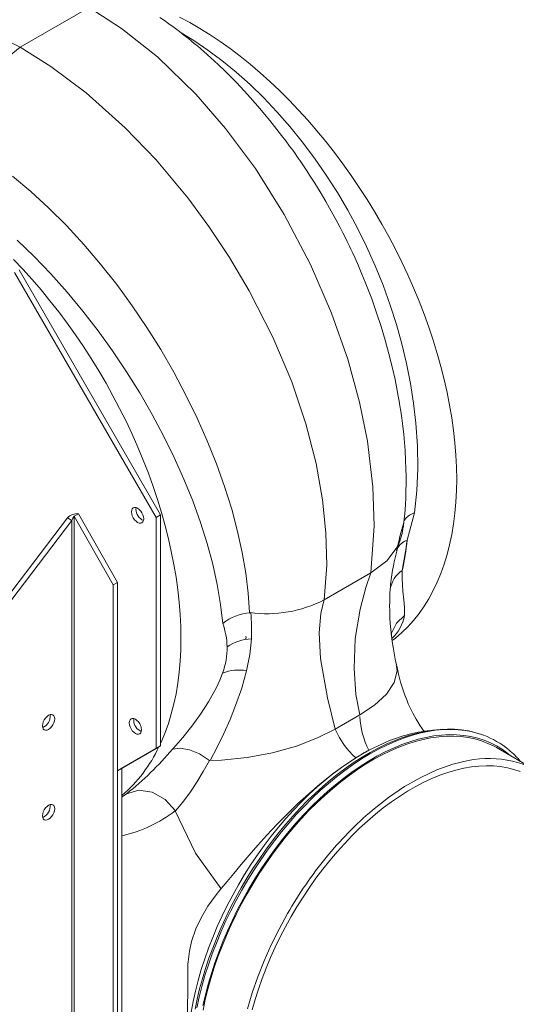
# Model space of a CAD drawing. Units: millimetres. Extents: x 0 to 2100, y 0 to 1485.
# Drawn here: x 520 to 633, y 143 to 367 of the extents above; entities that cross this region are included whole.
import ezdxf

# ---------------------------------------------------------------- set-up
doc = ezdxf.new("R2010")
doc.units = ezdxf.units.MM
doc.header["$LTSCALE"] = 5

msp = doc.modelspace()

# ---------------------------------------------------------------- linework, layer by layer
at = {"color": 7, "linetype": 'Continuous', "lineweight": 15}
for p, q in [((536.183, 369.462), (520.526, 360.423)), ((551.347, 253.638), (519.229, 309.268)), ((552.357, 254.221), (520.239, 309.851)), ((546.788, 255.506), (546.829, 255.871)), ((481.997, 188.867), (531.242, 253.577)), ((483.007, 188.284), (532.252, 252.994)), ((532.252, 252.994), (531.242, 253.577)), ((532.252, 252.994), (532.252, 94.99)), ((532.757, 253.924), (533.767, 254.507)), ((532.757, 253.924), (541.596, 238.323)), ((532.757, 94.99), (532.757, 253.924)), ((542.606, 238.906), (533.767, 254.507)), ((552.357, 254.221), (551.347, 253.638)), ((551.347, 201.187), (551.347, 253.638)), ((552.357, 201.77), (552.357, 254.221)), ((600.139, 241.1), (589.535, 234.979)), ((542.606, 238.906), (541.596, 238.323)), ((541.596, 238.323), (541.596, 89.888)), ((542.606, 238.906), (542.606, 90.471)), ((546.277, 207.601), (546.319, 207.966)), ((597.612, 208.796), (592.059, 205.59)), ((543.616, 196.722), (552.357, 201.77)), ((552.357, 201.77), (551.347, 201.187)), ((602.922, 202.352), (599.693, 200.78)), ((637.525, 196.271), (628.686, 201.374)), ((542.606, 196.139), (551.347, 201.187)), ((596.713, 199.059), (593.484, 196.903)), ((598.203, 199.952), (596.712, 199.091)), ((599.694, 200.813), (598.203, 199.952)), ((543.616, 196.722), (542.606, 196.139)), ((542.606, 89.013), (542.606, 196.139)), ((543.616, 89.596), (543.616, 196.722)), ((558.545, 150.457), (558.429, 131.382))]:
    msp.add_line(p, q, dxfattribs=at)
at = {"color": 8, "linetype": 'Continuous', "lineweight": 15}
msp.add_line((543.628, 190.171), (544.641, 190.912), dxfattribs=at)
at = {"color": 8, "linetype": 'Continuous', "lineweight": 15, "flags": 128}
for points in [[(457.304, 366.683), (466.093, 370.509), (475.818, 372.399), (486.308, 372.317), (497.384, 370.265), (508.855, 366.277), (520.526, 360.423)], [(557.028, 363.709), (559.939, 361.944), (563.148, 359.776), (566.323, 357.407), (569.544, 354.769), (572.713, 351.932), (575.817, 348.91), (578.801, 345.761), (581.707, 342.447), (584.521, 338.983), (587.313, 335.27), (589.993, 331.414), (592.544, 327.434), (594.897, 323.447), (597.112, 319.359), (599.178, 315.186), (601.14, 310.814), (602.934, 306.373), (604.551, 301.886), (605.952, 297.487), (607.181, 293.066), (608.233, 288.642), (609.128, 284.099), (609.833, 279.576), (610.345, 275.094), (610.696, 269.887), (610.774, 264.773), (610.57, 259.683), (610.075, 254.732)], [(625.767, 204.192), (624.746, 204.541), (623.21, 204.956), (621.621, 205.257), (619.986, 205.443), (618.306, 205.514), (616.585, 205.469), (614.829, 205.309), (613.039, 205.034), (611.221, 204.645), (609.377, 204.142), (607.513, 203.527), (605.633, 202.801), (603.739, 201.966), (601.838, 201.023), (599.932, 199.974), (598.026, 198.822), (596.125, 197.57), (594.232, 196.22), (592.351, 194.774), (590.487, 193.237), (588.644, 191.612), (586.825, 189.901), (585.036, 188.11), (583.279, 186.241), (581.558, 184.3), (579.879, 182.29), (578.243, 180.215), (576.655, 178.08), (575.118, 175.891), (573.635, 173.651), (572.211, 171.366), (570.847, 169.041), (569.547, 166.68), (568.314, 164.289), (567.151, 161.874), (566.06, 159.439), (565.043, 156.99), (564.103, 154.532), (563.241, 152.071), (562.46, 149.612), (561.762, 147.161), (561.147, 144.722), (560.618, 142.302)], [(631.861, 199.541), (631.26, 200.044), (630.012, 200.965), (628.699, 201.778), (627.324, 202.481), (625.888, 203.073), (624.396, 203.553), (622.851, 203.919), (621.256, 204.171), (619.614, 204.308), (617.931, 204.329), (616.208, 204.235), (614.451, 204.027), (612.662, 203.703), (610.847, 203.266), (609.009, 202.716), (607.152, 202.054), (605.28, 201.281), (603.398, 200.401), (601.509, 199.414), (599.618, 198.322), (597.729, 197.129), (595.847, 195.836), (593.975, 194.447), (592.118, 192.965), (590.28, 191.393), (588.464, 189.734), (586.676, 187.993), (584.919, 186.172), (583.196, 184.277), (581.513, 182.312), (579.871, 180.28), (578.276, 178.187), (576.731, 176.037), (575.239, 173.834), (573.803, 171.584), (572.428, 169.292), (571.114, 166.963), (569.867, 164.602), (568.688, 162.215), (567.58, 159.806), (566.546, 157.381), (565.588, 154.946), (564.708, 152.505), (563.908, 150.065), (563.189, 147.63), (562.554, 145.207), (562.004, 142.801)]]:
    msp.add_lwpolyline(points, dxfattribs=at)
at = {"color": 7, "linetype": 'Continuous', "lineweight": 15, "flags": 128}
for points in [[(600.154, 241.108), (600.908, 251.779), (600.609, 260.569), (599.345, 270.991), (597.559, 279.866), (594.897, 289.591), (591.225, 300.064), (586.425, 311.124), (580.458, 322.46), (573.903, 332.856), (567.142, 341.954), (560.382, 349.756), (551.657, 358.233), (543.527, 364.711), (536.183, 369.462)], [(607.476, 251.274), (607.548, 251.818), (607.715, 253.339), (607.821, 254.483), (607.901, 255.476), (607.974, 256.558), (608.056, 258.116), (608.113, 259.751), (608.138, 261.228), (608.139, 262.939), (608.108, 264.69), (608.036, 266.671), (607.911, 268.85), (607.774, 270.645), (607.603, 272.476), (607.397, 274.343), (607.163, 276.179), (606.939, 277.753), (606.741, 279.026), (606.57, 280.062), (606.373, 281.19), (606.132, 282.488), (605.624, 285.008), (604.979, 287.879), (604.241, 290.837), (603.407, 293.872), (602.472, 296.982), (601.435, 300.151), (600.323, 303.286), (599.607, 305.19), (598.867, 307.071), (598.105, 308.931), (597.321, 310.767), (596.55, 312.507), (596.033, 313.638), (595.608, 314.55), (595.279, 315.245), (595.046, 315.73), (594.77, 316.299), (594.344, 317.164), (593.778, 318.29), (593.067, 319.672), (592.192, 321.322), (591.149, 323.223), (589.927, 325.369), (588.611, 327.587), (587.411, 329.536), (586.362, 331.185), (585.451, 332.578), (584.687, 333.721), (584.077, 334.617), (583.636, 335.256), (583.326, 335.7), (582.931, 336.262), (582.386, 337.027), (581.689, 337.991), (580.835, 339.15), (579.876, 340.423), (577.196, 343.828), (574.473, 347.079), (572.132, 349.715), (569.686, 352.325), (567.087, 354.945), (565.482, 356.486), (563.822, 358.022), (562.194, 359.471), (560.835, 360.639), (560.042, 361.303), (559.398, 361.833), (558.704, 362.394), (557.683, 363.203), (556.645, 364.004), (555.434, 364.913), (554.291, 365.744), (553.266, 366.468), (552.2, 367.2)], [(556.699, 367.267), (559.004, 366.04), (561.311, 364.708), (563.615, 363.275), (565.915, 361.741), (568.206, 360.109), (570.485, 358.382), (572.748, 356.562), (574.992, 354.652), (577.214, 352.655), (579.411, 350.574), (581.578, 348.412), (583.713, 346.172), (585.813, 343.857), (587.874, 341.472), (589.894, 339.02), (591.868, 336.503), (593.796, 333.927), (595.672, 331.295), (597.495, 328.611), (599.262, 325.879), (600.97, 323.103), (602.617, 320.288), (604.2, 317.437), (605.716, 314.554), (607.164, 311.645), (608.542, 308.714), (609.846, 305.764), (611.076, 302.801), (612.229, 299.828), (613.304, 296.851), (614.299, 293.874), (615.213, 290.901), (616.043, 287.937), (616.79, 284.986), (617.452, 282.052), (618.027, 279.141), (618.515, 276.256), (618.916, 273.401), (619.228, 270.582), (619.451, 267.802), (619.585, 265.066), (619.63, 262.377), (619.585, 259.74), (619.451, 257.159), (619.228, 254.636), (618.916, 252.178), (618.515, 249.786), (618.027, 247.465), (617.452, 245.218), (616.79, 243.048), (616.043, 240.959), (615.213, 238.954), (614.299, 237.036), (613.304, 235.207), (612.229, 233.471), (611.076, 231.83), (609.846, 230.287), (608.542, 228.843), (607.164, 227.502), (605.716, 226.265), (604.959, 225.68)], [(520.526, 360.423), (514.949, 355.975), (512.235, 352.784), (509.812, 349.113), (507.844, 345.179), (506.438, 341.233), (506.071, 339.829)], [(520.526, 360.423), (527.486, 356.033), (535.477, 350.045), (544.326, 342.153), (551.359, 334.829), (558.552, 326.219), (563.334, 319.75), (568.022, 312.705), (572.532, 305.108), (577.893, 294.613), (582.156, 284.483), (585.393, 274.876), (587.7, 265.907), (589.181, 257.65), (589.947, 250.146), (590.102, 242.812), (589.52, 234.97)], [(518.722, 331.17), (522.881, 327.688), (526.96, 323.951), (530.983, 319.932), (534.916, 315.667), (538.736, 311.188), (542.417, 306.526), (545.934, 301.715), (549.251, 296.809), (552.405, 291.771), (555.375, 286.638), (558.143, 281.446), (560.69, 276.231), (562.996, 271.035), (565.078, 265.829), (566.926, 260.644), (568.526, 255.516), (569.867, 250.478), (570.913, 245.703), (571.716, 241.028), (572.273, 236.484), (572.58, 232.1)], [(566.496, 229.574), (565.987, 233.899), (565.225, 238.389), (564.212, 243.012), (562.95, 247.733), (561.442, 252.523), (559.687, 257.393), (557.698, 262.313), (555.489, 267.248), (553.073, 272.168), (550.455, 277.063), (547.639, 281.933), (544.643, 286.744), (541.488, 291.464), (538.192, 296.057), (534.759, 300.508), (531.185, 304.816), (527.492, 308.954), (523.704, 312.89), (519.843, 316.597)], [(518.949, 312.257), (521.084, 310.017), (523.184, 307.702), (525.245, 305.317), (527.264, 302.864), (529.239, 300.348), (531.166, 297.772), (533.043, 295.14), (534.866, 292.456), (536.632, 289.724), (538.341, 286.948), (539.987, 284.132), (541.57, 281.281), (543.087, 278.399), (544.535, 275.49), (545.912, 272.558), (547.217, 269.609), (548.446, 266.646), (549.6, 263.673), (550.675, 260.696), (551.67, 257.719), (552.583, 254.746), (553.414, 251.781), (554.161, 248.83), (554.822, 245.897), (555.398, 242.985), (555.886, 240.1), (556.286, 237.246), (556.598, 234.427), (556.822, 231.647), (556.956, 228.911), (557.001, 226.222), (556.956, 223.585), (556.822, 221.003), (556.598, 218.481), (556.286, 216.023), (555.886, 213.631), (555.398, 211.309), (554.822, 209.062), (554.161, 206.893), (553.414, 204.804), (552.583, 202.799), (552.357, 202.298)], [(545.778, 254.923), (545.825, 255.31), (545.964, 255.617), (546.184, 255.822), (546.472, 255.911), (546.807, 255.878), (547.167, 255.725), (547.526, 255.463), (547.861, 255.109), (548.149, 254.688), (548.369, 254.228), (548.508, 253.761), (548.556, 253.319), (548.508, 252.931), (548.369, 252.624), (548.149, 252.42), (547.861, 252.331), (547.526, 252.364), (547.167, 252.517), (546.807, 252.779), (546.472, 253.133), (546.184, 253.554), (545.964, 254.013), (545.825, 254.48), (545.778, 254.923)], [(607.726, 252.942), (608.222, 253.665), (608.9, 254.194), (609.788, 254.628), (610.058, 254.726), (610.075, 254.732)], [(610.075, 254.732), (609.184, 251.569), (608.384, 248.507)], [(607.546, 252.088), (607.238, 249.979), (606.607, 248.059), (605.888, 246.628), (603.743, 243.834), (600.12, 241.043)], [(607.264, 241.616), (607.226, 239.856), (607.291, 238.286), (607.418, 236.879), (607.645, 234.949), (607.803, 233.224), (607.758, 231.401)], [(597.615, 208.797), (596.743, 213.471), (596.308, 219.316), (596.608, 226.159), (597.684, 232.839), (598.976, 237.742), (600.124, 241.091)], [(589.55, 234.987), (588.791, 231.862), (588.389, 227.473), (588.707, 221.598), (590.311, 212.709), (592.059, 205.59)], [(607.772, 231.411), (605.953, 229.615), (604.814, 227.375), (604.775, 227.097)], [(571.774, 226.677), (571.795, 226.379), (571.728, 226.142), (571.644, 226.079)], [(572.996, 226.091), (572.624, 222.528), (571.902, 218.838)], [(605.858, 220.149), (606.141, 218.803), (605.465, 216.158), (603.671, 213.512), (600.963, 211.02), (597.615, 208.797)], [(612.279, 205.057), (611.372, 206.31), (610.405, 207.848), (609.646, 209.223), (609.066, 210.394), (608.637, 211.338), (608.276, 212.198), (607.845, 213.314), (607.372, 214.684), (606.893, 216.278), (606.444, 218.049), (606.057, 219.93)], [(555.109, 201.008), (555.298, 201.222), (557.41, 203.699), (559.464, 206.285), (561.432, 208.98), (563.249, 211.756), (565.058, 215.003), (565.825, 216.663), (566.467, 218.32)], [(571.902, 218.838), (570.814, 214.92), (569.419, 210.912), (568.151, 207.749), (566.757, 204.606), (565.254, 201.498), (563.661, 198.469)], [(528.338, 207.921), (528.29, 208.309), (528.151, 208.616), (527.931, 208.821), (527.643, 208.909), (527.308, 208.876), (526.949, 208.723), (526.589, 208.461), (526.254, 208.108), (525.966, 207.687), (525.746, 207.227), (525.607, 206.76), (525.56, 206.318), (525.607, 205.93), (525.746, 205.623), (525.966, 205.418), (526.254, 205.329), (526.589, 205.363), (526.949, 205.515), (527.308, 205.778), (527.643, 206.131), (527.931, 206.552), (528.151, 207.012), (528.29, 207.479), (528.338, 207.921)], [(545.267, 207.018), (545.314, 207.405), (545.453, 207.712), (545.674, 207.917), (545.961, 208.006), (546.296, 207.973), (546.656, 207.82), (547.015, 207.557), (547.35, 207.204), (547.638, 206.783), (547.859, 206.323), (547.998, 205.856), (548.045, 205.414), (547.998, 205.026), (547.859, 204.719), (547.638, 204.515), (547.35, 204.426), (547.015, 204.459), (546.656, 204.612), (546.296, 204.874), (545.961, 205.228), (545.674, 205.649), (545.453, 206.108), (545.314, 206.575), (545.267, 207.018)], [(625.673, 204.223), (625.228, 204.396), (623.777, 204.839), (622.279, 205.181), (620.738, 205.421), (619.154, 205.557), (617.533, 205.59), (615.877, 205.52), (614.188, 205.345), (612.472, 205.067), (610.73, 204.685), (608.967, 204.202), (607.187, 203.617), (605.393, 202.932), (603.589, 202.148), (601.778, 201.267), (599.964, 200.291), (598.151, 199.222), (596.342, 198.063), (594.54, 196.815), (592.75, 195.481), (590.974, 194.064), (589.216, 192.566), (587.48, 190.992), (585.768, 189.343), (584.085, 187.623), (582.432, 185.835), (580.814, 183.984), (579.234, 182.072), (577.694, 180.104), (576.197, 178.082), (574.747, 176.012), (573.346, 173.897), (571.997, 171.741), (570.703, 169.549), (569.465, 167.324), (568.287, 165.072), (567.171, 162.796), (566.119, 160.501), (565.133, 158.191), (564.214, 155.871), (563.366, 153.545), (562.589, 151.218), (561.885, 148.895), (561.255, 146.579), (560.701, 144.276), (560.224, 141.989)], [(562.022, 141.757), (562.531, 144.148), (563.126, 146.558), (563.805, 148.982), (564.566, 151.415), (565.409, 153.85), (566.33, 156.282), (567.329, 158.707), (568.402, 161.117), (569.548, 163.509), (570.764, 165.876), (572.046, 168.214), (573.393, 170.517), (574.8, 172.779), (576.266, 174.996), (577.786, 177.163), (579.358, 179.275), (580.977, 181.327), (582.64, 183.314), (584.344, 185.233), (586.084, 187.078), (587.856, 188.846), (589.657, 190.533), (591.483, 192.134), (593.329, 193.647), (595.191, 195.067), (597.066, 196.392), (598.948, 197.619), (600.834, 198.744), (602.719, 199.766), (604.6, 200.682), (606.471, 201.49), (608.33, 202.188), (610.17, 202.775), (611.989, 203.249), (613.783, 203.609), (615.546, 203.855), (617.276, 203.986), (618.969, 204.001), (620.619, 203.901), (622.225, 203.685), (623.782, 203.355), (625.287, 202.91), (626.737, 202.353), (628.127, 201.684), (628.686, 201.374)], [(592.059, 205.59), (588.055, 203.568), (583.242, 201.719), (577.798, 200.187), (572.014, 199.102), (566.245, 198.547), (563.562, 198.477)], [(563.471, 198.477), (561.252, 199.952), (558.98, 200.915), (556.864, 201.277), (555.1, 201.005)], [(563.471, 198.477), (563.471, 198.477), (562.078, 195.965), (560.631, 193.555), (559.151, 191.306), (557.66, 189.279), (556.688, 188.093), (555.741, 187.039), (555.741, 187.039)], [(593.484, 196.903), (591.609, 195.51), (589.749, 194.022), (587.909, 192.444), (586.091, 190.779), (584.302, 189.03), (582.543, 187.202), (580.82, 185.299), (579.137, 183.324), (577.497, 181.284), (575.904, 179.181), (574.361, 177.022), (572.872, 174.81), (571.441, 172.551), (570.071, 170.25), (568.764, 167.913), (567.524, 165.543), (566.354, 163.148), (565.256, 160.732), (564.232, 158.301), (563.286, 155.86), (562.419, 153.415), (561.633, 150.971), (560.93, 148.534), (560.311, 146.11), (559.778, 143.704), (559.333, 141.321)], [(566.148, 169.39), (567.492, 170.998), (568.999, 172.82), (570.656, 174.811), (572.474, 176.954), (574.434, 179.204), (576.511, 181.51), (578.756, 183.902), (581.101, 186.29), (583.511, 188.624), (586.018, 190.917), (588.558, 193.1), (591.087, 195.126), (593.484, 196.903)], [(573.195, 141.809), (573.866, 144.183), (574.619, 146.566), (575.451, 148.95), (576.362, 151.331), (577.349, 153.704), (578.409, 156.062), (579.541, 158.401), (580.741, 160.715), (582.007, 162.999), (583.337, 165.247), (584.726, 167.455), (586.172, 169.616), (587.671, 171.727), (589.221, 173.783), (590.817, 175.778), (592.455, 177.708), (594.133, 179.569), (595.845, 181.356), (597.589, 183.065), (599.36, 184.693), (601.154, 186.235), (602.968, 187.689), (604.795, 189.05), (606.634, 190.315), (608.479, 191.483), (610.326, 192.549), (612.171, 193.512), (614.009, 194.369), (615.837, 195.118), (617.65, 195.758), (619.444, 196.287), (621.215, 196.704), (622.959, 197.008), (624.672, 197.198), (626.349, 197.274), (627.988, 197.236), (629.584, 197.084), (631.133, 196.817), (632.633, 196.437), (634.079, 195.945)], [(622.261, 198.443), (618.736, 197.592), (615.131, 196.315), (611.477, 194.622), (607.806, 192.528), (604.149, 190.051), (600.536, 187.212)], [(544.641, 190.912), (547.422, 191.734), (550.507, 191.287), (553.429, 189.639), (555.741, 187.039)], [(528.338, 187.508), (528.29, 187.896), (528.151, 188.202), (527.931, 188.407), (527.643, 188.496), (527.308, 188.463), (526.949, 188.31), (526.589, 188.048), (526.254, 187.694), (525.966, 187.273), (525.746, 186.813), (525.607, 186.347), (525.56, 185.904), (525.607, 185.516), (525.746, 185.21), (525.966, 185.005), (526.254, 184.916), (526.589, 184.949), (526.949, 185.102), (527.308, 185.364), (527.643, 185.718), (527.931, 186.139), (528.151, 186.598), (528.29, 187.065), (528.338, 187.508)], [(566.103, 169.324), (560.284, 177.399), (555.703, 187.025)], [(558.642, 152.775), (558.944, 155.132), (559.437, 157.358), (560.416, 160.266), (561.658, 162.911), (563.133, 165.388), (564.765, 167.677), (566.098, 169.33)], [(581.224, 163.706), (579.297, 160.194), (577.523, 156.618), (575.91, 152.996), (574.467, 149.347), (573.202, 145.688), (572.121, 142.039)]]:
    msp.add_lwpolyline(points, dxfattribs=at)
at = {"color": 7, "linetype": 'Continuous', "lineweight": 15}
for centre, radius, start, end in [((549.646, 255.579), 2.859, 181.46251, 246.67708), ((533.512, 251.308), 3.209, 85.43168, 135.01397), ((536.29, 251.404), 4.34, 144.49655, 158.50685), ((785.528, 204.395), 184.33, 164.85881, 166.93359), ((645.097, 235.266), 40.529, 160.21451, 170.85314), ((548.378, 254.721), 60.327, 347.45338, 354.08744), ((383.11, 281.576), 227.688, 349.89201, 351.6488), ((610.702, 236.416), 6.234, 123.47532, 171.44947), ((576.497, 260.415), 28.625, 262.40961, 297.0525), ((573.659, 220.506), 11.556, 94.62698, 128.30181), ((535.039, 228.188), 38.015, 356.83763, 5.79204), ((661.775, 233.547), 57.365, 182.65815, 193.47606), ((550.474, 223.806), 17.028, 1.57027, 19.79833), ((573.512, 215.301), 10.802, 92.7361, 123.83859), ((550.366, 224.17), 17.131, 340.02959, 0.34397), ((570.091, 209.074), 9.93, 79.49422, 111.40872), ((524.539, 208.51), 2.77, 292.54607, 7.45928), ((615.618, 209.118), 17.959, 182.04638, 207.54619), ((549.135, 207.674), 2.859, 181.46254, 246.677), ((608.441, 212.402), 17.742, 202.57844, 228.61463), ((617.237, 170.844), 34.607, 96.02238, 114.4333), ((619.033, 186.11), 19.296, 50.27079, 69.57294), ((522.047, 215.678), 33.121, 310.63515, 334.79183), ((497.627, 250.096), 75.585, 308.46244, 319.49709), ((625.468, 152.739), 54.52, 120.00578, 121.83139), ((623.978, 155.319), 51.541, 118.11095, 120.00627), ((621.038, 187.78), 16.732, 38.77129, 51.54999), ((627.01, 174.428), 24.48, 77.42523, 101.18719), ((628.015, 179.812), 19.008, 49.5315, 76.84836), ((524.539, 188.097), 2.77, 292.54604, 7.45929), ((653.267, 125.049), 81.516, 130.30692, 140.93515), ((663.829, 116.22), 95.281, 140.81575, 150.10761), ((591.567, 150.235), 33.022, 175.5884, 179.61427)]:
    msp.add_arc(centre, radius, start, end, dxfattribs=at)
at = {"color": 8, "linetype": 'Continuous', "lineweight": 15}
for centre, radius, start, end in [((609.62, 244.788), 3.919, 108.38576, 153.01815), ((646.521, 234.319), 42.092, 169.88899, 175.88031), ((657.387, 233.525), 52.987, 175.86749, 184.1439), ((598.831, 232.931), 9.07, 311.90977, 350.35198), ((536.573, 212.175), 31.611, 282.91849, 307.25209)]:
    msp.add_arc(centre, radius, start, end, dxfattribs=at)

doc.saveas('drawing.dxf')
